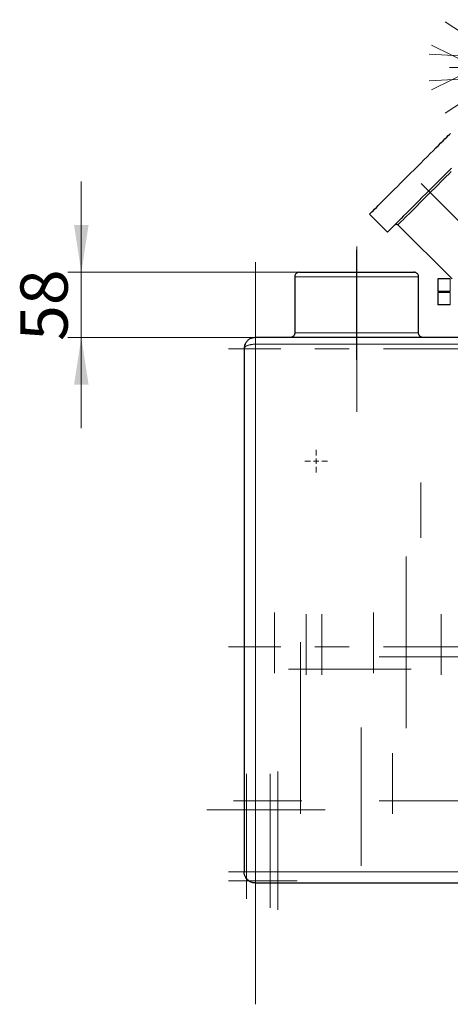
# Model space of a CAD drawing. Units: millimetres. Extents: x 0 to 420, y 0 to 297.
# Drawn here: x 229 to 261, y 91 to 164 of the extents above; entities that cross this region are included whole.
import ezdxf

# ---------------------------------------------------------------- set-up
doc = ezdxf.new("R2010")
doc.units = ezdxf.units.MM
doc.linetypes.add('CENTERX2', pattern=[20.32, 12.7, -2.54, 2.54, -2.54])
doc.styles.add('SLDTEXTSTYLE0', font='TXT', dxfattribs={"width": 0.605})
doc.dimstyles.new('SLDDIMSTYLE1', dxfattribs={"dimtxt": 3.5, "dimasz": 3.5, "dimexe": 0, "dimexo": 0.0625, "dimgap": 0.875, "dimtad": 1, "dimlfac": 12, "dimrnd": 1e-09, "dimzin": 12, "dimdsep": 46, "dimtxsty": 'SLDTEXTSTYLE0', "dimsah": 1, "dimcen": 0.09, "dimadec": 0, "dimazin": 3, "dimtfac": 1, "dimtdec": 3, "dimtmove": 0, "dimatfit": 0, "dimfxl": 1, "dimfrac": 2, "dimtolj": 1, "dimtzin": 12, "dimarcsym": 0})

# ---------------------------------------------------------------- blocks, each defined once
blk = doc.blocks.new('_D_23')
at = {"color": 7, "linetype": 'Continuous', "lineweight": 0}
for p, q in [((234.003, 145.685), (234.003, 152.416)), ((250.046, 145.685), (233.003, 145.685)), ((234.003, 140.851), (234.003, 145.685)), ((246.796, 140.851), (233.003, 140.851)), ((234.003, 140.851), (234.003, 134.121))]:
    blk.add_line(p, q, dxfattribs=at)
at = {"color": 7, "linetype": 'Continuous', "lineweight": 18}
for points in [[(234.003, 145.685), (234.542, 149.185), (233.465, 149.185)], [(234.003, 140.851), (233.465, 137.351), (234.542, 137.351)]]:
    blk.add_solid(points, dxfattribs=at)
at = {"color": 7, "linetype": 'Continuous', "lineweight": 18, "insert": (229.492, 140.594), "char_height": 3.5, "attachment_point": 1, "rotation": 90, "style": 'SLDTEXTSTYLE0'}
blk.add_mtext('58', dxfattribs=at)
blk = doc.blocks.new('SW_CENTERMARKSYMBOL_28')
at = {"color": 0, "linetype": 'Continuous', "lineweight": 18}
for p, q in [((0, 0.417), (0, 0.833)), ((-0.417, 0), (-0.833, 0)), ((0, 0), (-0.208, 0)), ((0, 0), (0, 0.208)), ((0, 0), (0, -0.208)), ((0, 0), (0.208, 0)), ((0.417, 0), (0.833, 0)), ((0, -0.417), (0, -0.833))]:
    blk.add_line(p, q, dxfattribs=at)
blk = doc.blocks.new('SW_CENTERMARKSYMBOL_34')
at = {"color": 0, "linetype": 'Continuous', "lineweight": 18}
for p, q in [((0, 0.417), (0, 3.542)), ((-0.417, 0), (-3.542, 0)), ((0, 0), (-0.208, 0)), ((0, 0), (0, 0.208)), ((0, 0), (0, -0.208)), ((0, 0), (0.208, 0)), ((0.417, 0), (3.542, 0)), ((0, -0.417), (0, -3.542))]:
    blk.add_line(p, q, dxfattribs=at)

msp = doc.modelspace()

# ---------------------------------------------------------------- linework, layer by layer
at = {"color": 7, "linetype": 'CENTERX2', "lineweight": 18}
for p, q in [((264.68054, 161.76596), (260.94503, 164.23235)), ((259.95078, 162.51026), (263.95449, 160.50841)), ((264.24092, 161.57738), (259.77268, 161.84558)), ((263.95449, 161.19425), (259.95078, 159.1924)), ((259.77268, 159.85708), (264.24092, 160.12528)), ((260.94503, 157.47031), (264.68054, 159.9367)), ((268.15112, 143.26901), (259.13289, 152.28732)), ((254.39596, 139.18475), (254.39596, 147.35141)), ((254.40263, 135.35141), (254.40263, 147.60141)), ((246.89596, 146.44121), (246.89596, 129.17182)), ((309.72929, 140.01808), (244.89596, 140.01808)), ((259.14596, 126.01808), (259.14596, 130.10141)), ((258.06254, 111.91762), (258.06254, 125.469)), ((248.31254, 115.96952), (248.31254, 120.46768)), ((255.64605, 115.9709), (255.64605, 120.46536)), ((250.64588, 115.86575), (250.64588, 120.35879)), ((251.81271, 115.86628), (251.81271, 120.35745)), ((260.64596, 115.86891), (260.64596, 120.35203)), ((246.89596, 91.44744), (246.89596, 118.90911)), ((250.22929, 118.26808), (250.22929, 104.68475)), ((309.72929, 117.93475), (244.89596, 117.93475)), ((256.06254, 117.18475), (298.56263, 117.18475)), ((258.43236, 116.26808), (249.35871, 116.26808)), ((254.74114, 101.70141), (254.74114, 111.96391)), ((257.06263, 105.5639), (257.06263, 110.04706)), ((246.22929, 108.51808), (246.22929, 99.268)), ((247.97929, 98.60133), (247.97929, 108.51808)), ((248.56263, 108.68472), (248.56263, 104.60139)), ((248.56263, 98.60135), (248.56263, 108.60139)), ((250.33265, 106.51808), (245.27258, 106.51808)), ((256.06254, 106.51808), (298.56263, 106.51808)), ((243.30907, 105.85141), (252.06975, 105.85141)), ((248.56263, 98.43471), (248.56263, 102.60135)), ((309.72929, 101.268), (244.89596, 101.268)), ((244.89596, 100.60133), (249.97929, 100.60133))]:
    msp.add_line(p, q, dxfattribs=at)
at = {"color": 7, "linetype": 'Continuous', "lineweight": 25}
for p, q in [((255.35896, 149.98852), (256.6869, 148.66058)), ((257.45465, 149.19259), (261.46254, 145.18466)), ((249.81263, 145.35141), (249.81263, 141.18475)), ((258.97929, 141.18475), (258.97929, 145.35141)), ((260.39609, 145.18466), (260.39609, 144.268)), ((260.39609, 144.18466), (260.39609, 143.268)), ((260.56276, 144.27841), (260.56276, 144.17425)), ((307.72936, 140.85141), (246.89596, 140.85141)), ((246.89597, 140.85141), (246.89597, 140.83386)), ((246.27089, 140.56388), (246.23017, 140.51644)), ((246.06263, 140.01808), (246.06263, 101.268)), ((246.89596, 100.43466), (307.7293, 100.43466))]:
    msp.add_line(p, q, dxfattribs=at)
at = {"color": 8, "linetype": 'Continuous', "lineweight": 18}
for p, q in [((249.81263, 145.35141), (254.39596, 145.35141)), ((254.39596, 145.68475), (254.39596, 145.35141)), ((254.39596, 145.35141), (258.97929, 145.35141)), ((261.33166, 145.18466), (261.33166, 144.268)), ((261.33166, 144.18466), (261.33166, 143.268)), ((249.81263, 141.18475), (254.39596, 141.18475)), ((254.39596, 141.18475), (254.39596, 140.85141)), ((254.39596, 141.18475), (258.97929, 141.18475)), ((246.8959, 140.35141), (280.76718, 140.35141)), ((246.8959, 140.35141), (246.89595, 101.268)), ((307.7293, 101.268), (246.89595, 101.268)), ((246.89596, 101.268), (246.89596, 100.43466))]:
    msp.add_line(p, q, dxfattribs=at)
at = {"color": 7, "linetype": 'Continuous', "lineweight": 25, "flags": 128}
for points in [[(255.35896, 149.98852), (255.36933, 149.9989), (255.40037, 150.02994), (255.45187, 150.08143), (255.52348, 150.15304), (255.61471, 150.24426), (255.72493, 150.35448), (255.85339, 150.48295), (255.99921, 150.62877), (256.16141, 150.79096), (256.33886, 150.96841), (256.53036, 151.15991), (256.7346, 151.36415), (256.95019, 151.57973), (257.17565, 151.80518), (257.40944, 152.03897), (257.64996, 152.27949), (257.89558, 152.5251), (258.14461, 152.77413), (258.39535, 153.02487), (258.64609, 153.27561), (258.89512, 153.52464), (259.14074, 153.77026), (259.38126, 154.01078), (259.61505, 154.24456), (259.84051, 154.47001), (260.0561, 154.6856), (260.26034, 154.88984), (260.45184, 155.08134), (260.62929, 155.25879), (260.79148, 155.42098), (260.93731, 155.5668), (261.06577, 155.69526), (261.17599, 155.80548), (261.26722, 155.89671), (261.33882, 155.96831)], [(261.43042, 153.404), (261.21536, 153.18895), (260.98993, 152.96353), (260.7557, 152.72931), (260.5143, 152.48791), (260.26741, 152.24102), (260.01673, 151.99035), (259.76402, 151.73764), (259.51102, 151.48464), (259.25949, 151.23312), (259.01119, 150.98483), (258.76784, 150.74148), (258.53113, 150.50477), (258.30269, 150.27634), (258.08413, 150.05779), (257.87696, 149.85062), (257.68262, 149.65628), (257.50245, 149.47612), (257.33772, 149.31139), (257.18956, 149.16323), (257.05901, 149.03268), (256.94697, 148.92064), (256.85421, 148.82789), (256.78139, 148.75507), (256.72902, 148.70269), (256.69745, 148.67112), (256.6869, 148.66058)]]:
    msp.add_lwpolyline(points, dxfattribs=at)
at = {"color": 8, "linetype": 'Continuous', "lineweight": 18, "flags": 128}
msp.add_lwpolyline([(261.40002, 153.13793), (261.22138, 152.95928), (261.03025, 152.76816), (260.82838, 152.5663), (260.61758, 152.3555), (260.39977, 152.13769), (260.17691, 151.91483), (259.95101, 151.68893), (259.72412, 151.46205), (259.49829, 151.23621), (259.27555, 151.01348), (259.05793, 150.79586), (258.84739, 150.58532), (258.64583, 150.38376), (258.45507, 150.19301), (258.27684, 150.01478), (258.11276, 149.85069), (257.96429, 149.70223), (257.83279, 149.57073), (257.71944, 149.45739), (257.62527, 149.36322), (257.55113, 149.28908), (257.49769, 149.23564), (257.46543, 149.20338), (257.45465, 149.19259)], dxfattribs=at)
at = {"color": 7, "linetype": 'Continuous', "lineweight": 25}
for points, knots in [([(257.21894, 149.19259), (257.23708, 149.20685), (257.27171, 149.23408), (257.33858, 149.24513), (257.40431, 149.23378), (257.43744, 149.2047), (257.45335, 149.19073)], [0, 0, 0, 0, 0.26176069, 0.49995841, 0.75977505, 1, 1, 1, 1]), ([(250.14596, 145.68475), (250.13569, 145.68445), (250.08829, 145.68308), (250.00268, 145.6596), (249.90475, 145.59223), (249.83922, 145.4948), (249.81077, 145.40897), (249.81493, 145.36151), (249.81584, 145.35115)], [0, 0, 0, 0, 0.05906801, 0.27265369, 0.49972849, 0.72680991, 0.94038761, 1, 1, 1, 1]), ([(250.15049, 145.68475), (250.15358, 145.68475), (250.16032, 145.68475), (250.25651, 145.68475), (250.41975, 145.68475), (250.65111, 145.68475), (250.94455, 145.68475), (251.29578, 145.68475), (251.6986, 145.68475), (252.14651, 145.68475), (252.63198, 145.68475), (253.14688, 145.68475), (253.68246, 145.68475), (254.04802, 145.68475), (254.2307, 145.68475)], [0, 0, 0, 0, 0.07167333, 0.15612284, 0.24048673, 0.32484453, 0.40929433, 0.49365789, 0.57801554, 0.662465, 0.74682901, 0.83118682, 0.9156382, 1, 1, 1, 1]), ([(254.2307, 145.68475), (254.24905, 145.68475), (254.28577, 145.68475), (254.34086, 145.68475), (254.37759, 145.68475), (254.39596, 145.68475)], [0, 0, 0, 0, 0.33334267, 0.66665733, 1, 1, 1, 1]), ([(254.39596, 145.68475), (254.57904, 145.68475), (254.94539, 145.68475), (255.48567, 145.68475), (256.00771, 145.68475), (256.50293, 145.68475), (256.96295, 145.68475), (257.38007, 145.68475), (257.74748, 145.68475), (258.05902, 145.68475), (258.30886, 145.68475), (258.49535, 145.68475), (258.60661, 145.68475), (258.65396, 145.68475), (258.64288, 145.68475), (258.64143, 145.68475)], [0, 0, 0, 0, 0.08227192, 0.16463095, 0.24690728, 0.32917794, 0.41153836, 0.49381473, 0.57608533, 0.65844564, 0.74072208, 0.82299272, 0.90535299, 0.98762945, 1, 1, 1, 1]), ([(258.97609, 145.35115), (258.97699, 145.36151), (258.98115, 145.40897), (258.9527, 145.4948), (258.88717, 145.59223), (258.78924, 145.65959), (258.70363, 145.68308), (258.65623, 145.68445), (258.64596, 145.68475)], [0, 0, 0, 0, 0.05961235, 0.27319052, 0.50027178, 0.72734642, 0.94092965, 1, 1, 1, 1]), ([(261.33136, 145.18466), (261.30231, 145.18466), (261.24423, 145.18466), (261.15708, 145.18466), (261.07004, 145.18466), (260.98262, 145.18466), (260.89691, 145.18466), (260.69497, 145.18466), (260.56622, 145.18466), (260.44927, 145.18466), (260.38701, 145.18466), (260.40225, 145.18466), (260.40499, 145.18466)], [0, 0, 0, 0, 0.0989137, 0.19782825, 0.29674214, 0.39565783, 0.49418719, 0.59437794, 0.69640404, 0.79983154, 0.96398113, 1, 1, 1, 1]), ([(261.33136, 144.268), (261.30231, 144.268), (261.24423, 144.268), (261.15708, 144.268), (261.07004, 144.268), (260.98262, 144.268), (260.89691, 144.268), (260.69497, 144.268), (260.56622, 144.268), (260.44927, 144.268), (260.38701, 144.268), (260.40225, 144.268), (260.40499, 144.268)], [0, 0, 0, 0, 0.0989137, 0.19782825, 0.29674214, 0.39565783, 0.49418719, 0.59437794, 0.69640404, 0.79983154, 0.96398113, 1, 1, 1, 1]), ([(261.33136, 144.18466), (261.30231, 144.18466), (261.24423, 144.18466), (261.15708, 144.18466), (261.07004, 144.18466), (260.98262, 144.18466), (260.89691, 144.18466), (260.69497, 144.18466), (260.56622, 144.18466), (260.44927, 144.18466), (260.38701, 144.18466), (260.40225, 144.18466), (260.40499, 144.18466)], [0, 0, 0, 0, 0.0989137, 0.19782825, 0.29674214, 0.39565783, 0.49418719, 0.59437794, 0.69640404, 0.79983154, 0.96398113, 1, 1, 1, 1]), ([(261.33136, 143.268), (261.30231, 143.268), (261.24423, 143.268), (261.15708, 143.268), (261.07004, 143.268), (260.98262, 143.268), (260.89691, 143.268), (260.69497, 143.268), (260.56622, 143.268), (260.44927, 143.268), (260.38701, 143.268), (260.40225, 143.268), (260.40499, 143.268)], [0, 0, 0, 0, 0.0989137, 0.19782825, 0.29674214, 0.39565783, 0.49418719, 0.59437794, 0.69640404, 0.79983154, 0.96398113, 1, 1, 1, 1]), ([(246.90507, 140.8431), (246.86317, 140.8409), (246.78293, 140.83669), (246.64063, 140.80617), (246.46803, 140.73938), (246.34219, 140.65097), (246.27214, 140.56929), (246.25708, 140.55174)], [0, 0, 0, 0, 0.16321497, 0.31249837, 0.56493896, 0.90648441, 1, 1, 1, 1]), ([(249.80947, 141.18412), (249.81035, 141.17406), (249.81445, 141.1269), (249.78601, 141.04136), (249.72051, 140.94394), (249.62257, 140.87657), (249.53697, 140.85308), (249.48957, 140.85171), (249.4793, 140.85141)], [0, 0, 0, 0, 0.05800817, 0.27195354, 0.49941707, 0.72687667, 0.94082205, 1, 1, 1, 1]), ([(259.31263, 140.85141), (259.30236, 140.85171), (259.25496, 140.85308), (259.16935, 140.87657), (259.07141, 140.94393), (259.00591, 141.04136), (258.97748, 141.1269), (258.98158, 141.17406), (258.98245, 141.18412)], [0, 0, 0, 0, 0.0591803, 0.27312326, 0.5005847, 0.72804674, 0.941992, 1, 1, 1, 1]), ([(246.16088, 140.40192), (246.15068, 140.38473), (246.11077, 140.31744), (246.07368, 140.18653), (246.06629, 140.07383), (246.06263, 140.01808)], [0, 0, 0, 0, 0.14780895, 0.57839108, 1, 1, 1, 1]), ([(246.25708, 140.55174), (246.25253, 140.54669), (246.22066, 140.51134), (246.16261, 140.41966), (246.09512, 140.26565), (246.08332, 140.14182), (246.0769, 140.07448)], [0, 0, 0, 0, 0.0408762, 0.28645888, 0.61197596, 1, 1, 1, 1]), ([(246.89596, 100.43466), (246.88753, 100.43474), (246.87067, 100.43489), (246.84539, 100.43608), (246.82013, 100.43799), (246.79486, 100.44069), (246.76957, 100.44417), (246.72657, 100.45145), (246.66569, 100.46575), (246.56386, 100.50037), (246.43793, 100.56485), (246.32729, 100.65394), (246.24867, 100.74081), (246.19885, 100.80878), (246.15535, 100.88289), (246.12139, 100.95698), (246.0943, 101.03571), (246.07868, 101.10101), (246.06941, 101.15899), (246.06387, 101.20956), (246.06307, 101.24725), (246.06263, 101.268)], [0, 0, 0, 0, 0.01933984, 0.03866805, 0.05801989, 0.07743041, 0.0969344, 0.11656628, 0.17745053, 0.24009252, 0.36290532, 0.4998368, 0.56312195, 0.63124908, 0.69273111, 0.7599234, 0.81778265, 0.88344908, 0.91358551, 0.95243487, 1, 1, 1, 1])]:
    msp.add_open_spline(points, degree=3, knots=knots, dxfattribs=at)
at = {"color": 8, "linetype": 'Continuous', "lineweight": 18}
for points, knots in [([(246.89597, 140.83386), (246.89597, 140.82902), (246.89597, 140.81519), (246.89597, 140.71188), (246.89597, 140.54831), (246.89597, 140.41704), (246.89597, 140.35141)], [0, 0, 0, 0, 0.15226399, 0.43484178, 0.71741968, 1, 1, 1, 1]), ([(246.8959, 140.35141), (246.88836, 140.35138), (246.87131, 140.35132), (246.84283, 140.35076), (246.80857, 140.34957), (246.7687, 140.34742), (246.70788, 140.34284), (246.63805, 140.33504), (246.56056, 140.32296), (246.4887, 140.30883), (246.41752, 140.29122), (246.35048, 140.27055), (246.28342, 140.24529), (246.19762, 140.20398), (246.1429, 140.16376), (246.11278, 140.13214), (246.10392, 140.12196), (246.09451, 140.10976), (246.08511, 140.09553), (246.07638, 140.07921), (246.06909, 140.06076), (246.06379, 140.04015), (246.06303, 140.02567), (246.06263, 140.01808)], [0, 0, 0, 0, 0.01664933, 0.03763279, 0.06293971, 0.09255412, 0.12646408, 0.19969927, 0.25278413, 0.31151072, 0.37906479, 0.44179565, 0.50436353, 0.59079473, 0.75148892, 0.76876367, 0.78996684, 0.81508013, 0.84409679, 0.87703576, 0.91394159, 0.95489112, 1, 1, 1, 1]), ([(246.06263, 101.268), (246.0627, 101.268), (246.06283, 101.26799), (246.06387, 101.26798), (246.06537, 101.26797), (246.06725, 101.26797), (246.0694, 101.26797), (246.0717, 101.26798), (246.07407, 101.26799), (246.08071, 101.268), (246.09429, 101.26797), (246.12139, 101.26801), (246.15534, 101.26798), (246.19884, 101.26801), (246.24866, 101.26798), (246.32728, 101.26802), (246.43791, 101.26789), (246.56383, 101.26801), (246.66566, 101.268), (246.73482, 101.26799), (246.79466, 101.268), (246.8453, 101.268), (246.87906, 101.268), (246.89593, 101.268)], [0, 0, 0, 0, 0.01885898, 0.03649584, 0.05290713, 0.06809121, 0.08204792, 0.09477827, 0.10628415, 0.11656803, 0.18223155, 0.24009338, 0.3072824, 0.36876704, 0.43689075, 0.5001785, 0.63710638, 0.75992132, 0.82256043, 0.88344722, 0.92257738, 0.96133528, 1, 1, 1, 1])]:
    msp.add_open_spline(points, degree=3, knots=knots, dxfattribs=at)

# ---------------------------------------------------------------- block references
at = {"color": 7, "linetype": 'Continuous', "lineweight": 0}
for name, p in [('SW_CENTERMARKSYMBOL_34', (264.81263, 160.85133)), ('SW_CENTERMARKSYMBOL_28', (251.39596, 131.68475))]:
    msp.add_blockref(name, p, dxfattribs=at)

# ---------------------------------------------------------------- dimensions: what is measured, and where the dimension line sits
at = {"color": 7, "linetype": 'Continuous', "lineweight": 18}
dim = msp.add_linear_dim(base=(234.00332, 145.68475), p1=(246.89596, 140.85141), p2=(250.14596, 145.68475), angle=90, dimstyle='SLDDIMSTYLE1', dxfattribs=at)
dim.commit()
dim.dimension.update_dxf_attribs({"geometry": '_D_23', "text_midpoint": (234.00332, 143.26808), "dimtype": 160})

doc.saveas('drawing.dxf')
